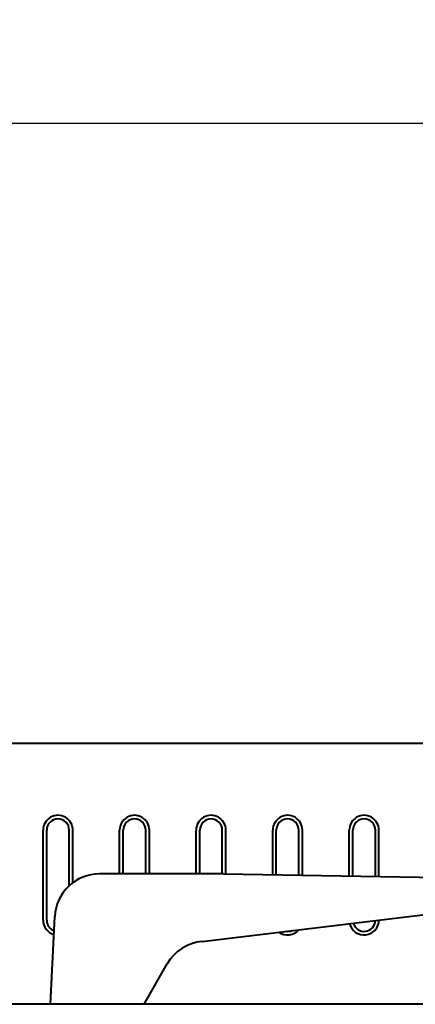
# Model space of a CAD drawing. Units: millimetres. Extents: x 506 to 2911, y 478 to 1645.
# Drawn here: x 1804 to 1892, y 1426 to 1645 of the extents above; entities that cross this region are included whole.
import ezdxf

# ---------------------------------------------------------------- set-up
doc = ezdxf.new("R2010")
doc.units = ezdxf.units.MM
doc.layers.add('CONTORNO', color=7, linetype='Continuous')
doc.layers.add('LOF001901', color=7, linetype='Continuous')
doc.styles.add('BLAIR ITC', font='blair-itc-medium.ttf', dxfattribs={"height": 35})
doc.dimstyles.new('BLAIR ITC', dxfattribs={"dimtxt": 35, "dimasz": 35, "dimexe": 17, "dimexo": 10, "dimgap": 8, "dimtad": 0, "dimdec": 0, "dimdsep": 46, "dimtxsty": 'BLAIR ITC', "dimcen": 0.09, "dimclrd": 8, "dimclre": 8, "dimclrt": 256, "dimadec": 0, "dimazin": 0, "dimtfac": 1, "dimtdec": 0, "dimtmove": 0, "dimatfit": 3, "dimfxl": 1, "dimtfill": 1, "dimtolj": 1, "dimtzin": 0, "dimarcsym": 0})

# ---------------------------------------------------------------- blocks, each defined once
blk = doc.blocks.new('*D26')
at = {"color": 8, "lineweight": -2, "transparency": 16777216}
for p, q in [((1510.33, 1496.34), (1510.33, 1639.14)), ((2710.48, 1496.34), (2710.48, 1639.14)), ((1545.33, 1622.14), (2030.59, 1622.14)), ((2675.48, 1622.14), (2190.21, 1622.14))]:
    blk.add_line(p, q, dxfattribs=at)
at = {"color": 8, "transparency": 16777216}
for points in [[(1545.33, 1627.97), (1545.33, 1616.31), (1510.33, 1622.14)], [(2675.48, 1627.97), (2675.48, 1616.31), (2710.48, 1622.14)]]:
    blk.add_solid(points, dxfattribs=at)
at = {"layer": 'DEFPOINTS', "color": 0, "transparency": 16777216}
for p in [(2710.48, 1622.14), (1510.33, 1486.34), (2710.48, 1486.34)]:
    blk.add_point(p, dxfattribs=at)
at = {"lineweight": 40, "transparency": 16777216, "insert": (2110.4, 1622.14), "char_height": 35, "attachment_point": 5, "style": 'BLAIR ITC', "bg_fill": 3, "box_fill_scale": 1.1, "bg_fill_color": 256, "bg_fill_true_color": 13158600, "bg_fill_transparency": 0}
blk.add_mtext('\\A1;1200', dxfattribs=at)

msp = doc.modelspace()

# ---------------------------------------------------------------- linework, layer by layer
at = {"layer": 'CONTORNO', "lineweight": 40}
for p, q in [((1809.03, 1445.03), (1809.03, 1465.05)), ((1809.83, 1445.03), (1809.83, 1465.05)), ((1814.83, 1452.69), (1814.83, 1465.05)), ((1815.63, 1453.35), (1815.63, 1465.05)), ((1826.03, 1455.32), (1826.03, 1465.05)), ((1826.83, 1455.32), (1826.83, 1465.05)), ((1831.83, 1455.32), (1831.83, 1465.05)), ((1832.63, 1455.32), (1832.63, 1465.05)), ((1843.03, 1455.32), (1843.03, 1465.05)), ((1843.83, 1455.32), (1843.83, 1465.05)), ((1848.83, 1455.32), (1848.83, 1465.05)), ((1849.63, 1455.32), (1849.63, 1465.05)), ((1860.03, 1455.14), (1860.03, 1465.05)), ((1860.83, 1455.13), (1860.83, 1465.05)), ((1865.83, 1455.04), (1865.83, 1465.05)), ((1866.63, 1455.03), (1866.63, 1465.05)), ((1877.03, 1454.85), (1877.03, 1465.05)), ((1877.83, 1454.84), (1877.83, 1465.05)), ((1882.83, 1454.76), (1882.83, 1465.05)), ((1883.63, 1454.74), (1883.63, 1465.05)), ((1849.1, 1455.32), (1821.59, 1455.32)), ((1849.1, 1455.32), (1908.52, 1454.32)), ((1844.33, 1440.33), (1911.02, 1448.35)), ((1810.7, 1426.34), (1811.61, 1445.85)), ((1883.63, 1445.03), (1883.63, 1445.05)), ((1831.45, 1426.34), (1836.58, 1435.35)), ((2708.82, 1426.35), (1511.83, 1426.35))]:
    msp.add_line(p, q, dxfattribs=at)
for centre, radius, start, end in [((1812.33, 1465.04), 3.3, 359.8264, 180.1736), ((1829.33, 1465.04), 3.3, 359.8264, 180.1736), ((1846.33, 1465.04), 3.3, 359.8264, 180.1736), ((1863.33, 1465.04), 3.3, 359.8264, 180.1736), ((1880.33, 1465.04), 3.3, 359.8264, 180.1736), ((1812.33, 1465.04), 2.5, 0, 180), ((1829.33, 1465.04), 2.5, 0, 180), ((1846.33, 1465.04), 2.5, 0, 180), ((1863.33, 1465.04), 2.5, 0, 180), ((1880.33, 1465.04), 2.5, 0, 180), ((1821.59, 1445.32), 10, 90, 177), ((1812.33, 1445.04), 3.3, 180, 254.0588), ((1812.33, 1445.04), 2.5, 180, 249.6834), ((1880.33, 1445.04), 3.3, 193.5865, 0), ((1880.33, 1445.04), 2.5, 195.755, 357.9606), ((1863.33, 1445.04), 3.3, 233.9365, 319.7791), ((1863.33, 1445.04), 2.5, 262.0129, 291.7027), ((1845.52, 1429.95), 10.45, 96.5345, 148.892)]:
    msp.add_arc(centre, radius, start, end, dxfattribs=at)
at = {"layer": 'LOF001901', "lineweight": 40}
msp.add_line((1517.83, 1484.34), (2702.82, 1484.34), dxfattribs=at)

# ---------------------------------------------------------------- dimensions: what is measured, and where the dimension line sits
at = {"lineweight": 40}
dim = msp.add_linear_dim(base=(2710.48, 1622.14), p1=(1510.33, 1486.34), p2=(2710.48, 1486.34), dimstyle='BLAIR ITC', dxfattribs=at)
dim.commit()
dim.dimension.update_dxf_attribs({"geometry": '*D26', "text_midpoint": (2110.4, 1622.14)})

doc.saveas('drawing.dxf')
